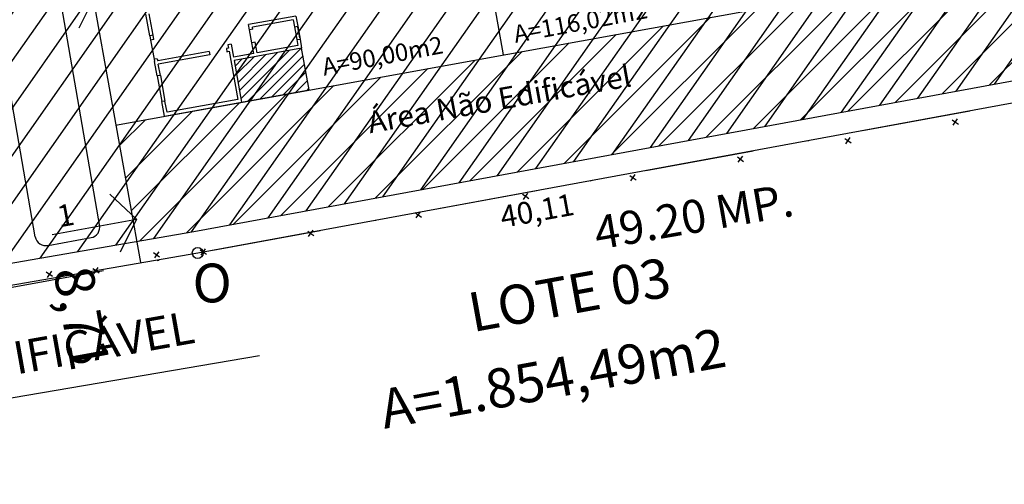
# Model space of a CAD drawing. Extents: x 179874 to 182873, y 1666095 to 1667215.
# Drawn here: x 182805 to 182850, y 1666493 to 1666514 of the extents above; entities that cross this region are included whole.
import ezdxf
from ezdxf.enums import TextEntityAlignment as Align

# ---------------------------------------------------------------- set-up
doc = ezdxf.new("R2010")
doc.units = 0
doc.header["$LTSCALE"] = 10
doc.header["$MEASUREMENT"] = 0
doc.linetypes.add('DASHDOT', pattern=[1, 0.5, -0.25, 0, -0.25])
for name, color, linetype in [('A COTAS', 1, 'CONTINUOUS'), ('A ESQUADRIA', 2, 'CONTINUOUS'), ('A PAREDES', 3, 'CONTINUOUS'), ('CALÇADA', 2, 'CONTINUOUS'), ('cotas', 2, 'CONTINUOUS'), ('ESCRITURA', 4, 'DASHDOT'), ('HACHURA', 1, 'CONTINUOUS'), ('HACHURA E', 7, 'CONTINUOUS'), ('HACHURA F2', 7, 'CONTINUOUS'), ('LOTES', 4, 'CONTINUOUS'), ('M_POLIG', 4, 'CONTINUOUS'), ('POLIG', 4, 'CONTINUOUS'), ('Poliline', 2, 'CONTINUOUS'), ('T-CONV', 7, 'CONTINUOUS'), ('T-DIVIS-EXIS', 1, 'CONTINUOUS'), ('T-TEXTG', 2, 'CONTINUOUS'), ('área', 3, 'CONTINUOUS')]:
    doc.layers.add(name, color=color, linetype=linetype)
doc.layers.add('ENTR_ÁGUA-LUZ', color=3, linetype='CONTINUOUS', lineweight=30)
doc.styles.add('DIMTEXT', font='romand.shx')
doc.styles.add('ROMAND', font='romand', dxfattribs={"height": 1.78})
doc.styles.add('ROMANS', font='romans', dxfattribs={"height": 1.02})
doc.styles.add('STYLUS', font='stylu.ttf')
doc.styles.add('TNEWROMAN', font='times.ttf', dxfattribs={"height": 1})

# ---------------------------------------------------------------- blocks, each defined once
blk = doc.blocks.new('FARPA100')
at = {"layer": 'T-DIVIS-EXIS'}
for points in [[(-0.124, -0.124), (0.124, 0.124)], [(-0.124, 0.124), (0, 0), (0.124, -0.124)]]:
    blk.add_lwpolyline(points, dxfattribs=at)
blk = doc.blocks.new('A$C0D5835C3')
at = {"layer": 'T-CONV'}
blk.add_circle((354.092, 64.442), 0.25, dxfattribs=at)
at = {"layer": 'T-CONV', "color": 4, "style": 'ROMAND'}
blk.add_text('O', height=1.78, dxfattribs=at).set_placement((353.853, 62.175))

msp = doc.modelspace()

# ---------------------------------------------------------------- hatches: boundary and pattern name
at = {"layer": 'HACHURA'}
h = msp.add_hatch(dxfattribs=at)
h.set_pattern_fill('ANSI31', color=256, scale=2.5, style=0)
h.set_pattern_definition([(45, (1927.5972, 20.29523), (-0.22097086912, 0.22097086912), [])])
h.paths.add_polyline_path([(182814.92, 1666510.491), (182818.02, 1666511.051), (182817.674, 1666512.97), (182814.574, 1666512.41)])
at = {"layer": 'HACHURA E'}
h = msp.add_hatch(dxfattribs=at)
h.set_pattern_fill('ANSI31', color=1, scale=10)
h.paths.add_polyline_path([(182850.106, 1666516.874), (182809.169, 1666509.439), (182809.919, 1666505.28), (182810.093, 1666505.116), (182809.987, 1666504.901), (182810.131, 1666504.104), (182812.733, 1666504.554), (182851.996, 1666511.793)])
h.paths.add_polyline_path([(182820.338, 1666510.245), (182832.729, 1666512.483), (182833.052, 1666510.696), (182820.66, 1666508.459)], flags=24)
at = {"layer": 'HACHURA F2'}
h = msp.add_hatch(dxfattribs=at)
h.set_pattern_fill('ANSI31', color=1, scale=10)
h.set_pattern_definition([(54.959745, (180574.2133, 1666427.9903), (-1.0234361, 0.7176898), [])])
h.paths.add_polyline_path([(182836.735, 1666552.811), (182796.783, 1666545.596), (182804.142, 1666503.068), (182812.733, 1666504.554), (182851.996, 1666511.793)])

# ---------------------------------------------------------------- linework, layer by layer
at = {"layer": 'A COTAS'}
msp.add_line((182806.047, 1666503.913), (182808.014, 1666504.276), dxfattribs=at)
for centre, radius, start, end in [((182807.939, 1666504.743), 0.473, 279.1065, 13.7045), ((182805.963, 1666504.436), 0.529, 193.5939, 279.1351)]:
    msp.add_arc(centre, radius, start, end, dxfattribs=at)
at = {"layer": 'A ESQUADRIA', "color": 1}
for p, q in [((182810.711, 1666513.542), (182810.533, 1666514.526)), ((182810.859, 1666513.569), (182810.681, 1666514.553)), ((182817.344, 1666513.952), (182817.45, 1666513.362)), ((182817.491, 1666513.979), (182817.598, 1666513.389)), ((182817.589, 1666513.438), (182817.5, 1666513.93)), ((182810.747, 1666513.345), (182810.907, 1666512.459)), ((182811.044, 1666511.697), (182811.258, 1666510.516)), ((182811.192, 1666511.723), (182811.405, 1666510.543))]:
    msp.add_line(p, q, dxfattribs=at)
msp.add_lwpolyline([(182815.392, 1666513.223), (182815.286, 1666513.813)], dxfattribs=at)
at = {"layer": 'A PAREDES'}
for p, q in [((182817.407, 1666514.446), (182815.242, 1666514.055)), ((182817.286, 1666514.272), (182815.416, 1666513.934)), ((182817.286, 1666514.272), (182817.344, 1666513.952)), ((182817.407, 1666514.446), (182817.491, 1666513.979)), ((182815.286, 1666513.813), (182815.242, 1666514.055)), ((182815.433, 1666513.84), (182815.416, 1666513.934)), ((182817.344, 1666513.952), (182817.491, 1666513.979)), ((182810.859, 1666513.569), (182810.711, 1666513.542)), ((182810.711, 1666513.542), (182810.747, 1666513.345)), ((182810.894, 1666513.372), (182810.747, 1666513.345)), ((182810.894, 1666513.372), (182810.747, 1666513.345)), ((182810.894, 1666513.372), (182810.859, 1666513.569)), ((182817.45, 1666513.362), (182817.598, 1666513.389)), ((182817.45, 1666513.362), (182817.499, 1666513.091)), ((182817.598, 1666513.389), (182817.674, 1666512.97)), ((182814.32, 1666512.974), (182814.221, 1666512.956)), ((182814.221, 1666512.956), (182814.248, 1666512.809)), ((182814.44, 1666513.148), (182814.293, 1666513.122)), ((182814.293, 1666513.122), (182814.32, 1666512.974)), ((182814.44, 1666513.148), (182814.547, 1666512.558)), ((182817.674, 1666512.97), (182814.574, 1666512.41)), ((182815.482, 1666512.727), (182815.392, 1666513.223)), ((182815.63, 1666512.754), (182815.54, 1666513.249)), ((182817.499, 1666513.091), (182815.63, 1666512.754)), ((182811.054, 1666512.486), (182810.907, 1666512.459)), ((182810.907, 1666512.459), (182810.924, 1666512.361)), ((182811.054, 1666512.486), (182811.072, 1666512.388)), ((182813.434, 1666512.814), (182811.072, 1666512.388)), ((182813.461, 1666512.667), (182811.099, 1666512.24)), ((182813.434, 1666512.814), (182813.461, 1666512.667)), ((182814.248, 1666512.809), (182814.346, 1666512.827)), ((182814.346, 1666512.827), (182814.746, 1666510.612)), ((182815.482, 1666512.727), (182814.547, 1666512.558)), ((182811.044, 1666511.697), (182810.924, 1666512.361)), ((182811.044, 1666511.697), (182810.924, 1666512.361)), ((182811.192, 1666511.723), (182811.099, 1666512.24)), ((182814.574, 1666512.41), (182814.92, 1666510.491)), ((182811.192, 1666511.723), (182811.044, 1666511.697)), ((182811.405, 1666510.543), (182811.258, 1666510.516)), ((182811.378, 1666509.852), (182811.258, 1666510.516)), ((182811.378, 1666509.852), (182814.92, 1666510.491)), ((182811.499, 1666510.026), (182811.405, 1666510.543)), ((182814.746, 1666510.612), (182811.499, 1666510.026))]:
    msp.add_line(p, q, dxfattribs=at)
for points in [[(182815.433, 1666513.84), (182815.286, 1666513.813)], [(182815.54, 1666513.249), (182815.392, 1666513.223)]]:
    msp.add_lwpolyline(points, dxfattribs=at)
at = {"layer": 'CALÇADA'}
for p, q in [((182812.733, 1666504.554), (182851.996, 1666511.793)), ((182748.948, 1666493.518), (182812.733, 1666504.554))]:
    msp.add_line(p, q, dxfattribs=at)
at = {"layer": 'cotas'}
for p, q in [((182808.41, 1666504.792), (182801.212, 1666546.396)), ((182805.449, 1666504.311), (182798.259, 1666545.863))]:
    msp.add_line(p, q, dxfattribs=at)
at = {"layer": 'ENTR_ÁGUA-LUZ'}
for p, q in [((182808.198, 1666515.394), (182807.456, 1666513.882)), ((182810.093, 1666505.116), (182808.869, 1666506.272)), ((182806.236, 1666504.42), (182810.093, 1666505.116)), ((182810.093, 1666505.116), (182809.35, 1666503.605))]:
    msp.add_line(p, q, dxfattribs=at)
at = {"layer": 'ESCRITURA'}
msp.add_lwpolyline([(182459.065, 1666509.87), (182465.959, 1666439.602), (182861.296, 1666512.491), (182856.909, 1666526.312), (182851.569, 1666539.792), (182840.887, 1666566.754), (182831.854, 1666578.096)], close=True, dxfattribs=at)
at = {"layer": 'HACHURA'}
msp.add_lwpolyline([(182814.92, 1666510.491), (182818.02, 1666511.051), (182817.674, 1666512.97)], dxfattribs=at)
at = {"layer": 'LOTES'}
msp.add_lwpolyline([(182810.305, 1666503.138), (182808.275, 1666514.392), (182807.426, 1666519.319), (182806.578, 1666524.247), (182805.729, 1666529.174), (182804.88, 1666534.102), (182804.046, 1666539.032), (182803.184, 1666543.957)], dxfattribs=at)
at = {"layer": 'LOTES', "flags": 128}
msp.add_lwpolyline([(182809.13, 1666509.432), (182850.106, 1666516.874)], dxfattribs=at)
at = {"layer": 'M_POLIG'}
msp.add_lwpolyline([(182459.065, 1666509.87), (182465.729, 1666441.95), (182479.884, 1666443.862), (182479.808, 1666444.683), (182749.12, 1666492.533), (182812.908, 1666503.57), (182861.296, 1666512.491), (182857.457, 1666524.587), (182831.854, 1666578.096)], close=True, dxfattribs=at)
at = {"layer": 'Poliline'}
for points in [[(182826.926, 1666512.664), (182824.307, 1666527.453)], [(182809.13, 1666509.432), (182809.13, 1666509.432), (182809.13, 1666509.432)]]:
    msp.add_lwpolyline(points, dxfattribs=at)
at = {"layer": 'T-TEXTG', "color": 7}
msp.add_line((182815.744, 1666498.848), (182792.193, 1666494.83), dxfattribs=at)

# ---------------------------------------------------------------- block references
at = {"layer": 'HACHURA'}
msp.add_blockref('A$C0D5835C3', (182458.816, 1666439.128), dxfattribs=at)
at = {"layer": 'T-DIVIS-EXIS', "rotation": 9.816005549762055}
for p in [(182847.656, 1666509.582), (182842.73, 1666508.729), (182837.803, 1666507.877), (182832.876, 1666507.025), (182827.949, 1666506.172), (182823.022, 1666505.32), (182818.096, 1666504.467), (182813.169, 1666503.615), (182808.242, 1666502.762)]:
    msp.add_blockref('FARPA100', p, dxfattribs=at)
at = {"layer": 'T-DIVIS-EXIS', "xscale": -1, "rotation": 10.33387674910466}
for p in [(182811.017, 1666503.485), (182806.099, 1666502.588)]:
    msp.add_blockref('FARPA100', p, dxfattribs=at)

# ---------------------------------------------------------------- texts
at = {"layer": 'ENTR_ÁGUA-LUZ', "color": 2, "lineweight": 20, "style": 'TNEWROMAN'}
msp.add_text('1', height=1, rotation=10.3469, dxfattribs=at).set_placement((182806.565, 1666504.744))
at = {"layer": 'LOTES', "color": 7, "style": 'ROMANS'}
msp.add_text('40,11', height=1, rotation=10.3469, dxfattribs=at).set_placement((182826.886, 1666504.72))
at = {"layer": 'LOTES', "color": 2, "style": 'ROMANS'}
for s, p in [('LOTE 03', (182825.517, 1666499.933)), ('A=1.854,49m2', (182821.466, 1666495.496))]:
    msp.add_text(s, height=1.8, rotation=10.3469, dxfattribs=at).set_placement(p)
at = {"layer": 'LOTES', "color": 3, "style": 'ROMANS'}
msp.add_text('8,71', height=1.8, rotation=280.3469, dxfattribs=at).set_placement((182806.281, 1666502.765))
at = {"layer": 'LOTES', "insert": (182791.767, 1666497.245), "char_height": 1.5, "width": 30.12678, "attachment_point": 1, "rotation": 10.0454, "style": 'TNEWROMAN'}
msp.add_mtext('{\\fArial|b0|i0|c0|p34;ÁREA NÃO EDIFICÁVEL}', dxfattribs=at)
at = {"layer": 'POLIG', "color": 141, "insert": (182820.628, 1666510.044), "char_height": 1, "width": 16.08408, "attachment_point": 1, "rotation": 10.2369, "style": 'TNEWROMAN'}
msp.add_mtext('{\\C0;Área Não Edificável}', dxfattribs=at)
at = {"layer": 'T-TEXTG', "color": 0, "style": 'DIMTEXT'}
msp.add_text('49.20 MP.', height=1.52, rotation=9.8161, dxfattribs=at).set_placement((182835.653, 1666505.252), align=Align.MIDDLE_CENTER)
at = {"layer": 'área', "style": 'STYLUS'}
for s, p in [('A=116,02m2', (182827.479, 1666513.208)), ('A=90,00m2', (182818.698, 1666511.706))]:
    msp.add_text(s, height=0.8, rotation=10.6907, dxfattribs=at).set_placement(p)

doc.saveas('drawing.dxf')
